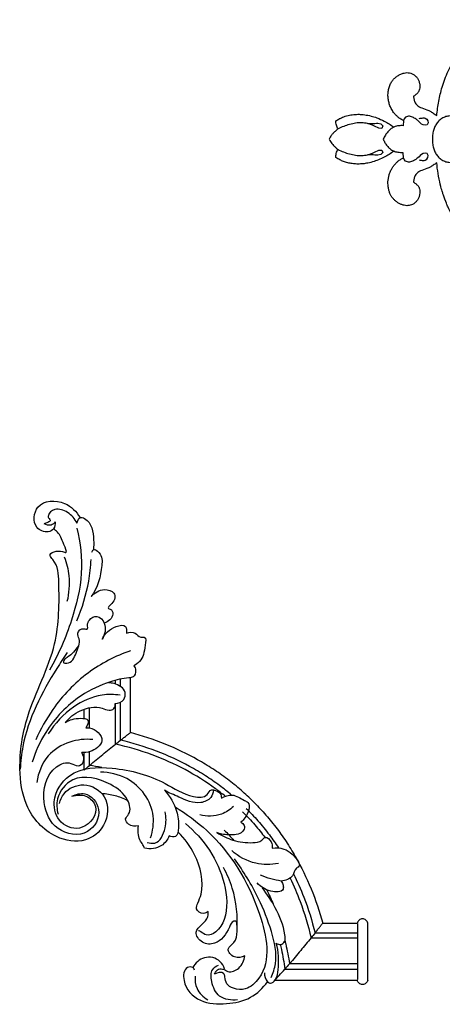
# Model space of a CAD drawing. Units: millimetres. Extents: x 2542 to 3342, y 920 to 1883.
# Drawn here: x 2647 to 2811, y 920 to 1302 of the extents above; entities that cross this region are included whole.
import ezdxf

# ---------------------------------------------------------------- set-up
doc = ezdxf.new("R2010")
doc.units = ezdxf.units.MM

# ---------------------------------------------------------------- blocks, each defined once
blk = doc.blocks.new('MLD-2U-2L_195_135')
for p, q in [((-636.15, 4.13), (-604.15, 4.13)), ((-600.16, 4.13), (-600.14, 4.13)), ((-600.14, 4.13), (-600.14, 3.84)), ((-600.14, 3.84), (-600.14, 3.83)), ((-600.14, 3.83), (-600.14, 3.83)), ((-632.31, -0.17), (-604.17, -0.17)), ((-630.49, -2.26), (-604.17, -2.26)), ((-622.13, -12.28), (-604.17, -12.28)), ((-620.59, -14.21), (-604.17, -14.21)), ((-617.61, -17.99), (-604.14, -17.99)), ((-604.17, -17.61), (-604.17, -17.6)), ((-604.17, -17.66), (-604.17, -17.66)), ((-600.16, -17.99), (-600.14, -17.99)), ((-600.14, -17.66), (-600.14, -17.99)), ((-710.22, -77.36), (-710.22, -84.16)), ((-708.11, -79.17), (-708.11, -84.53)), ((-698, -87.46), (-698, -103.16)), ((-696.05, -88.98), (-696.05, -103.73)), ((-708.11, -93.72), (-708.11, -101.57)), ((-692.23, -91.93), (-692.23, -113.22)), ((-710.22, -97.39), (-710.22, -100.97)), ((-698, -110.74), (-698, -112.24)), ((-696.05, -109.79), (-696.05, -112.7))]:
    blk.add_line(p, q)
for centre, radius, start, end in [((-1016.29, -337.11), 510.85, 41.2668, 41.2683), ((-962.24, -289.76), 438.99, 40.9146, 41.2757), ((-894.46, -231.02), 349.31, 39.8168, 40.9148), ((-906.61, -240.97), 365, 38.7945, 39.7942), ((-1011.82, -325.54), 499.99, 38.5118, 38.7943), ((-375.52, 311.16), 512.81, 229.254, 229.2555), ((-422.5, 256.52), 440.76, 229.2467, 229.6068), ((-480.7, 188.11), 350.93, 229.6067, 230.7013), ((-470.58, 200.71), 367.1, 230.7238, 231.7197), ((-386.29, 307.51), 503.15, 231.7198, 232.0011)]:
    blk.add_arc(centre, radius, start, end)
for points, knots in [([(-667.37, 0.21), (-667.51, -0.17), (-668.13, -1.2), (-671.61, -0.79), (-672.03, 6.62), (-665.45, 13.17), (-655.08, 13.68), (-645.46, 11.7), (-640.75, 7.19), (-638.99, 4.78)], [0, 0, 0, 0, 1.199564, 3.225634, 8.330832, 18.298798, 28.526963, 38.143478, 47.112437, 47.112437, 47.112437, 47.112437]), ([(-667.13, 2.63), (-667.24, 4.21), (-666.81, 7.99), (-663.98, 10.71), (-662.24, 11.73)], [0, 0, 0, 0, 4.761519, 10.812616, 10.812616, 10.812616, 10.812616]), ([(-650.66, 11.82), (-653.02, 12.08), (-658.26, 11.36), (-660.85, 5.4), (-661.26, 0.19), (-658.96, -1.33), (-658.11, -1.68)], [0, 0, 0, 0, 7.130966, 13.528733, 18.247724, 20.997241, 20.997241, 20.997241, 20.997241]), ([(-674.92, -63.09), (-670.54, -60.44), (-656, -49.57), (-642.26, -27.63), (-636.89, -0.95), (-646.77, 8.05), (-651.78, 7.78), (-655.22, 5.9), (-655.38, 3.37), (-656.16, 0.63), (-658.56, 1.3), (-659.57, 1.87)], [0, 0, 0, 0, 15.348625, 53.625133, 78.518336, 85.237291, 89.844238, 92.946439, 95.767877, 97.165076, 100.64217, 100.64217, 100.64217, 100.64217]), ([(-640.16, 1.28), (-640.27, 2.5), (-639.86, 4.4), (-637.53, 5.68), (-635.3, 3.51), (-634.57, -1.92), (-634.6, -6.94), (-635.64, -10.22)], [0, 0, 0, 0, 3.689578, 4.942718, 7.132599, 11.264702, 21.585145, 21.585145, 21.585145, 21.585145]), ([(-636.16, 4.15), (-636.06, 4.04), (-635.85, 3.8), (-635.31, 3.21), (-634.13, 1.89), (-633.07, 0.69), (-632.32, -0.16)], [0, 0, 0, 0, 0.454707, 0.95855, 2.382646, 5.76966, 5.76966, 5.76966, 5.76966]), ([(-600.16, 4.13), (-600.19, 4.36), (-600.35, 4.82), (-600.8, 5.38), (-601.43, 5.75), (-602.15, 5.88), (-602.87, 5.75), (-603.5, 5.38), (-603.96, 4.82), (-604.11, 4.36), (-604.15, 4.13)], [0, 0, 0, 0, 0.701345, 1.423998, 2.139639, 2.859471, 3.579304, 4.294945, 5.017598, 5.718943, 5.718943, 5.718943, 5.718943]), ([(-659.57, 1.87), (-659.4, 1.21), (-658.69, -0.17), (-656.26, -0.44), (-653.89, 1.57), (-649.36, -0.39), (-648.11, -3.59), (-647.89, -5.36)], [0, 0, 0, 0, 2.045973, 4.096729, 6.378166, 10.744915, 16.079426, 16.079426, 16.079426, 16.079426]), ([(-637.58, 3.08), (-636.83, 1.39), (-634.87, -4.48), (-637.37, -15.27), (-641.59, -26.23), (-646.78, -35.49), (-650.11, -40.51), (-651.84, -42.9)], [0, 0, 0, 0, 5.5417, 18.162759, 31.810968, 41.026058, 49.879608, 49.879608, 49.879608, 49.879608]), ([(-604.17, -17.59), (-604.17, -17.49), (-604.17, -17.26), (-604.17, -16.91), (-604.17, -16.37), (-604.17, -15.55), (-604.17, -14.51), (-604.17, -13.48), (-604.17, -12.23), (-604.17, -10.87), (-604.17, -9.61), (-604.17, -8.26), (-604.17, -6.91), (-604.17, -5.56), (-604.17, -4.21), (-604.17, -2.95), (-604.17, -1.59), (-604.17, -0.34), (-604.17, 0.69), (-604.17, 1.73), (-604.17, 2.55), (-604.17, 3.09), (-604.17, 3.33), (-604.17, 3.52), (-604.17, 3.65)], [1.201778, 1.201778, 1.201778, 1.201778, 4.048045, 4.048045, 4.048045, 8.456968, 8.456968, 8.456968, 12.874815, 12.874815, 12.874815, 16.953655, 16.953655, 16.953655, 21.032588, 21.032588, 21.032588, 25.450424, 25.450424, 25.450424, 29.859287, 29.859287, 29.859287, 31.880481, 31.880481, 31.880481, 31.880481]), ([(-600.14, 3.82), (-600.14, 3.79), (-600.14, 3.73), (-600.14, 3.65), (-600.14, 3.52), (-600.14, 3.33), (-600.14, 3.09), (-600.14, 2.55), (-600.14, 1.73), (-600.14, 0.69), (-600.14, -0.34), (-600.14, -1.59), (-600.14, -2.95), (-600.14, -4.21), (-600.14, -5.56), (-600.14, -6.91), (-600.14, -8.26), (-600.14, -9.61), (-600.14, -10.87), (-600.14, -12.23), (-600.14, -13.48), (-600.14, -14.51), (-600.14, -15.55), (-600.14, -16.37), (-600.14, -16.91)], [0.586258, 0.586258, 0.586258, 0.586258, 1.934798, 1.934798, 1.934798, 3.960039, 3.960039, 3.960039, 8.377731, 8.377731, 8.377731, 12.804415, 12.804415, 12.804415, 16.891517, 16.891517, 16.891517, 20.978525, 20.978525, 20.978525, 25.40522, 25.40522, 25.40522, 29.822971, 29.822971, 29.822971, 29.822971]), ([(-655.67, -0.16), (-656.04, -1.27), (-657.65, -4.24), (-663.82, -5.65), (-667.01, -2.44), (-668.07, -0.77)], [0, 0, 0, 0, 3.510481, 9.661016, 15.60662, 15.60662, 15.60662, 15.60662]), ([(-634.09, -9.72), (-633.94, -9.09), (-633.24, -5.92), (-632.68, -2.72), (-632.32, -0.16)], [49.406354, 49.406354, 49.406354, 49.406354, 51.366976, 59.136597, 59.136597, 59.136597, 59.136597]), ([(-632.29, -11.28), (-632.18, -10.82), (-631.47, -7.84), (-630.89, -4.82), (-630.5, -2.25)], [49.458604, 49.458604, 49.458604, 49.458604, 50.874372, 58.668695, 58.668695, 58.668695, 58.668695]), ([(-647.89, -5.36), (-649.08, -4.77), (-651.87, -3.91), (-655.59, -8.08), (-651.1, -10.48), (-650.41, -19.16), (-651.33, -29.08), (-654.74, -36.99), (-656.11, -39.51)], [0, 0, 0, 0, 3.990117, 7.901182, 11.267319, 15.794894, 32.683109, 41.287197, 41.287197, 41.287197, 41.287197]), ([(-650.88, -17.19), (-650.84, -17.72), (-651, -18.83), (-652.95, -18.67), (-654.54, -14.42), (-657.92, -9.63), (-664.52, -9.77), (-667.8, -14.4), (-664.4, -17.49), (-662.04, -19.76), (-662.01, -21.9), (-662.08, -22.55)], [0, 0, 0, 0, 1.581453, 2.29582, 5.095324, 13.622659, 18.385206, 22.946116, 26.381629, 30.511992, 32.462701, 32.462701, 32.462701, 32.462701]), ([(-635.64, -10.22), (-635.16, -9.89), (-633.89, -9.39), (-631.98, -10.94), (-632.49, -16.52), (-635.48, -23.45), (-639.11, -29.24), (-641.03, -31.62)], [0, 0, 0, 0, 1.755839, 3.567839, 6.240165, 17.372038, 26.528064, 26.528064, 26.528064, 26.528064]), ([(-670.89, -56.58), (-663.74, -50.77), (-655.43, -38.5), (-654.19, -21.68), (-658.13, -14.78), (-662.5, -12.62), (-664.45, -14.5), (-665.51, -14.92), (-665.85, -15.06)], [0, 0, 0, 0, 27.634147, 41.640187, 47.356297, 51.289072, 53.633532, 54.738032, 54.738032, 54.738032, 54.738032]), ([(-630.3, -35.45), (-628.85, -32.49), (-625.59, -24.94), (-623.24, -17.06), (-622.13, -12.27)], [31.736061, 31.736061, 31.736061, 31.736061, 41.638167, 56.368152, 56.368152, 56.368152, 56.368152]), ([(-628.98, -37.15), (-627.49, -34.19), (-624.18, -26.71), (-621.75, -18.9), (-620.59, -14.2)], [31.424971, 31.424971, 31.424971, 31.424971, 41.372012, 55.91304, 55.91304, 55.91304, 55.91304]), ([(-620.59, -14.21), (-620.41, -14.43), (-620.07, -14.86), (-619.43, -15.66), (-618.76, -16.51), (-618.1, -17.35), (-617.75, -17.81), (-617.61, -17.99)], [0, 0, 0, 0, 0.873632, 1.630385, 3.064095, 4.138983, 4.814916, 4.814916, 4.814916, 4.814916]), ([(-644.61, -65.18), (-643.1, -63.68), (-640.06, -60.47), (-635.79, -55.3), (-631.79, -49.72), (-626.94, -41.87), (-621.84, -31.39), (-618.86, -22.51), (-617.63, -17.97)], [0, 0, 0, 0, 6.379056, 13.244369, 20.105584, 26.962915, 40.911779, 55.011843, 55.011843, 55.011843, 55.011843]), ([(-604.17, -17.64), (-604.17, -17.64), (-604.17, -17.64), (-604.17, -17.64), (-604.17, -17.63), (-604.17, -17.63), (-604.17, -17.63)], [0.657746, 0.657746, 0.657746, 0.657746, 0.6716265, 0.6716265, 0.6716265, 0.777058, 0.777058, 0.777058, 0.777058]), ([(-600.16, -17.99), (-600.2, -18.22), (-600.36, -18.67), (-600.83, -19.22), (-601.45, -19.57), (-602.15, -19.7), (-602.86, -19.57), (-603.48, -19.22), (-603.94, -18.67), (-604.1, -18.22), (-604.14, -17.99)], [0, 0, 0, 0, 0.699976, 1.402708, 2.11747, 2.817414, 3.517358, 4.232119, 4.934851, 5.634828, 5.634828, 5.634828, 5.634828]), ([(-600.14, -16.91), (-600.14, -17.14), (-600.14, -17.32), (-600.14, -17.59), (-600.14, -17.66), (-600.14, -17.66)], [30.426647, 30.426647, 30.426647, 30.426647, 32.371852, 32.371852, 34.557465, 34.557465, 34.557465, 34.557465]), ([(-662.08, -22.55), (-662.59, -22.15), (-664.2, -21.22), (-667.28, -23.16), (-665.79, -26.27), (-663.37, -32.76), (-665.92, -43.69), (-671.11, -50.77), (-673.71, -53.27)], [0, 0, 0, 0, 1.948545, 5.226694, 7.431872, 11.14951, 26.646495, 37.453958, 37.453958, 37.453958, 37.453958]), ([(-633.75, -34.31), (-633.38, -33.84), (-632.89, -32.85), (-632.78, -29.82), (-638.92, -30.09), (-641.66, -32.04), (-643, -33.6)], [0, 0, 0, 0, 1.806641, 3.279771, 8.083777, 14.245566, 14.245566, 14.245566, 14.245566]), ([(-633.75, -34.31), (-635.08, -34.5), (-637.81, -35.06), (-640.44, -35.99), (-641.76, -36.56)], [0, 0, 0, 0, 4.037858, 8.34088, 8.34088, 8.34088, 8.34088]), ([(-627.06, -41.71), (-626.79, -41.32), (-626.27, -40.11), (-628.64, -39.1), (-628.92, -35.43), (-632.14, -34.53), (-633.75, -34.31)], [0, 0, 0, 0, 1.426074, 3.007898, 6.255387, 11.114445, 11.114445, 11.114445, 11.114445]), ([(-634.78, -41.14), (-637.67, -40.58), (-644.36, -40.48), (-650.28, -43.8), (-652.93, -46.11)], [0, 0, 0, 0, 8.832417, 19.362818, 19.362818, 19.362818, 19.362818]), ([(-637.26, -47.08), (-635.75, -47.29), (-631.51, -47.14), (-628.31, -43.9), (-627.06, -41.71)], [0, 0, 0, 0, 4.566361, 12.128229, 12.128229, 12.128229, 12.128229]), ([(-719.74, -64.36), (-719.42, -65.73), (-717.74, -69.77), (-709.99, -73.15), (-700.24, -67.51), (-701, -55.67), (-710.09, -48.63), (-723.49, -50.95), (-733.61, -62.5), (-735.95, -79.95), (-732.58, -101.61), (-719.89, -123.88), (-719.8, -145.22), (-720.22, -157.04), (-724.76, -161.49), (-719.89, -163.02), (-716.39, -161.18), (-718.79, -166.41), (-719.5, -168.94), (-721.56, -170.58), (-722.13, -170.95)], [0, 0, 0, 0, 4.23341, 12.61419, 21.738494, 32.845463, 41.885898, 53.223421, 69.955618, 84.233685, 104.819738, 134.890758, 158.860397, 167.917646, 169.75919, 174.864141, 176.20081, 179.384207, 184.748942, 186.787018, 186.787018, 186.787018, 186.787018]), ([(-686.76, -47.03), (-686.95, -47.47), (-687.46, -48.61), (-689.26, -51.11), (-689.4, -53.93), (-689.14, -55.71)], [0, 0, 0, 0, 1.421159, 3.747792, 9.159229, 9.159229, 9.159229, 9.159229]), ([(-677.15, -51.81), (-677.82, -50.35), (-680.21, -47), (-684.57, -46.66), (-686.76, -47.03)], [0, 0, 0, 0, 4.796369, 11.47646, 11.47646, 11.47646, 11.47646]), ([(-685.75, -49.31), (-684.81, -49.02), (-681.12, -48.43), (-678.27, -54.86), (-678.29, -59.14), (-678.78, -61.16)], [0, 0, 0, 0, 2.942984, 10.061112, 16.293351, 16.293351, 16.293351, 16.293351]), ([(-658.64, -53.12), (-656.73, -51.87), (-652.23, -49.73), (-646.18, -48.94), (-641.68, -49.48), (-639.75, -51.92), (-637.27, -49.67), (-637.15, -47.91), (-637.26, -47.08)], [0, 0, 0, 0, 6.840909, 14.673836, 18.229296, 19.85519, 22.684597, 25.190636, 25.190636, 25.190636, 25.190636]), ([(-647.31, -62.5), (-645.75, -60.95), (-642.62, -57.63), (-638.44, -52.49), (-635.89, -48.88), (-634.76, -47.16)], [0, 0, 0, 0, 6.604968, 13.679125, 19.861871, 19.861871, 19.861871, 19.861871]), ([(-714.91, -67.24), (-713.41, -67.97), (-708.74, -69.29), (-702.45, -61.78), (-708.31, -50.88), (-721.85, -53.18), (-727.28, -65.58), (-724.57, -77.79), (-716.09, -81.02), (-712.73, -78.34), (-709.63, -80.65), (-710.47, -83.08), (-711.1, -84.14)], [0, 0, 0, 0, 5.020311, 13.084205, 22.623839, 34.162108, 45.585919, 60.251471, 65.953291, 68.90025, 71.387852, 75.093499, 75.093499, 75.093499, 75.093499]), ([(-684.42, -51.14), (-683.54, -53.82), (-682.08, -62.77), (-690.81, -74.54), (-700.37, -76.5), (-703.89, -76.57)], [0, 0, 0, 0, 8.443766, 26.219977, 36.76798, 36.76798, 36.76798, 36.76798]), ([(-679.03, -69.52), (-676.91, -67.25), (-674.03, -62.26), (-673.35, -56.42), (-673.89, -50.96), (-676.4, -51.5), (-677.15, -51.81)], [0, 0, 0, 0, 9.337169, 15.8839, 19.457508, 21.871107, 21.871107, 21.871107, 21.871107]), ([(-649.34, -57.18), (-648.81, -56.9), (-647.75, -55.98), (-648.44, -52.53), (-653.63, -52.02), (-656.99, -52.44), (-658.64, -53.12)], [0, 0, 0, 0, 1.785121, 3.682, 8.988659, 14.358637, 14.358637, 14.358637, 14.358637]), ([(-648.68, -61.14), (-647.04, -59.51), (-644.02, -56.29), (-641.24, -52.86), (-639.97, -51.18)], [0, 0, 0, 0, 6.932544, 13.241648, 13.241648, 13.241648, 13.241648]), ([(-714.91, -67.24), (-713.21, -67.77), (-709.31, -68.05), (-703.5, -62.35), (-710.02, -53.02), (-720.25, -56.11), (-723.22, -66.41), (-715.52, -78.27), (-697.34, -78.96), (-680.95, -74.27), (-670.64, -67.03), (-662.69, -66.47), (-661.36, -69.77), (-659.23, -69.62), (-657.33, -68.77), (-656.94, -67.12), (-656.91, -66.53)], [0, 0, 0, 0, 5.355712, 10.851946, 20.415237, 28.794705, 37.167719, 48.901545, 65.681179, 87.046712, 99.232749, 104.577826, 106.978668, 107.732994, 110.700833, 112.454809, 112.454809, 112.454809, 112.454809]), ([(-689.14, -55.71), (-690.39, -55.44), (-692.7, -55.5), (-694.72, -58.45), (-691.68, -60.98), (-693.38, -67.41), (-701.04, -73.21), (-713.75, -76.67), (-721.23, -67.52), (-720.81, -62.18), (-720.3, -60.27)], [0, 0, 0, 0, 3.837181, 6.216961, 8.386669, 13.841397, 22.748231, 37.542987, 46.976985, 52.913388, 52.913388, 52.913388, 52.913388]), ([(-656.91, -66.53), (-655.66, -67.25), (-652.29, -68.44), (-649.16, -66.13), (-645.04, -64.22), (-646.96, -59.54), (-648.76, -57.65), (-649.34, -57.18)], [0, 0, 0, 0, 4.310292, 9.541642, 11.052546, 17.14822, 19.389034, 19.389034, 19.389034, 19.389034]), ([(-652.21, -63.29), (-653.56, -62.02), (-657.56, -59.32), (-662.61, -59.33), (-665.34, -59.99)], [0, 0, 0, 0, 5.57656, 14.013945, 14.013945, 14.013945, 14.013945]), ([(-659.97, -69.52), (-660.1, -68.53), (-660.92, -66.03), (-666.49, -63.68), (-672.67, -66.66), (-677.23, -68.51), (-679.03, -69.52)], [0, 0, 0, 0, 3.018136, 7.33556, 16.093612, 22.298535, 22.298535, 22.298535, 22.298535]), ([(-693.27, -65.5), (-694.83, -66.29), (-698.13, -67.57), (-701.62, -68.12), (-703.37, -68.23)], [0, 0, 0, 0, 5.248179, 10.512435, 10.512435, 10.512435, 10.512435]), ([(-655.45, -67.22), (-656.69, -68.23), (-661.63, -72.04), (-670.89, -77.83), (-683.94, -83.65), (-693.18, -86.36), (-698.01, -87.45)], [9.102473, 9.102473, 9.102473, 9.102473, 13.882486, 27.808944, 41.796224, 56.639769, 56.639769, 56.639769, 56.639769]), ([(-652.98, -67.69), (-654.52, -68.98), (-657.82, -71.59), (-663.25, -75.32), (-671.24, -80.04), (-682.13, -85.02), (-691.32, -87.83), (-696.06, -88.97)], [7.686482, 7.686482, 7.686482, 7.686482, 13.697143, 20.320434, 27.426995, 41.525576, 56.176976, 56.176976, 56.176976, 56.176976]), ([(-644.61, -65.18), (-646.12, -66.68), (-649.36, -69.69), (-654.58, -73.92), (-660.21, -77.88), (-668.14, -82.69), (-678.72, -87.74), (-687.68, -90.7), (-692.25, -91.92)], [0, 0, 0, 0, 6.38285, 13.260629, 20.142684, 27.028711, 41.057317, 55.261105, 55.261105, 55.261105, 55.261105]), ([(-706.8, -89.22), (-709.78, -89.48), (-716.21, -88.81), (-725.31, -83.4), (-728.02, -76.29), (-728.53, -72.59)], [0, 0, 0, 0, 8.963257, 18.931056, 30.12802, 30.12802, 30.12802, 30.12802]), ([(-716.74, -122.99), (-718.15, -120.97), (-725.44, -109.69), (-733.34, -94.64), (-734.85, -80.68), (-735.02, -77.73)], [0, 0, 0, 0, 7.382826, 40.398027, 49.278754, 49.278754, 49.278754, 49.278754]), ([(-690.87, -117.84), (-690.53, -117.31), (-689.98, -115.89), (-690.66, -113.29), (-694.88, -113.09), (-701.66, -111.42), (-713.93, -105.65), (-724.61, -94.41), (-729.14, -84.43), (-730.4, -80.39)], [0, 0, 0, 0, 1.889481, 4.591627, 6.254015, 13.590648, 26.175173, 46.001617, 58.693356, 58.693356, 58.693356, 58.693356]), ([(-709.5, -93.72), (-709.04, -93.78), (-706.31, -93.87), (-701.82, -89.81), (-705.69, -85.01), (-708.96, -84.08), (-711.1, -84.14)], [0, 0, 0, 0, 1.388139, 8.288141, 11.3569, 17.784113, 17.784113, 17.784113, 17.784113]), ([(-692.15, -123.69), (-698.03, -121.64), (-709.58, -115.68), (-721.72, -102.95), (-727.17, -93.22), (-728.97, -89.07)], [0, 0, 0, 0, 18.658851, 38.290167, 51.866562, 51.866562, 51.866562, 51.866562]), ([(-696.23, -106.39), (-698.53, -106.74), (-705, -106.89), (-715.45, -102.02), (-721.63, -95.46), (-724.13, -91.4)], [0, 0, 0, 0, 6.987859, 19.023437, 33.315567, 33.315567, 33.315567, 33.315567]), ([(-696.05, -88.98), (-695.82, -89.16), (-695.39, -89.5), (-694.59, -90.12), (-693.72, -90.79), (-692.88, -91.44), (-692.41, -91.79), (-692.23, -91.93)], [0, 0, 0, 0, 0.87557, 1.633944, 3.07079, 4.148218, 4.825776, 4.825776, 4.825776, 4.825776]), ([(-717.56, -95.77), (-715.82, -96.92), (-713.15, -97.66), (-707.82, -97.27), (-708.95, -94.58), (-709.5, -93.72)], [0, 0, 0, 0, 6.248502, 9.117523, 12.170531, 12.170531, 12.170531, 12.170531]), ([(-717.56, -95.77), (-715.99, -97.69), (-711.76, -101.03), (-704.88, -102.51), (-700.92, -100.35), (-698.31, -100.91), (-698.07, -102.48), (-698.11, -103.14)], [0, 0, 0, 0, 7.44347, 15.960961, 18.802403, 20.780166, 22.773711, 22.773711, 22.773711, 22.773711]), ([(-698.11, -103.14), (-696.9, -103.27), (-694.51, -104.11), (-693.71, -108.7), (-697.56, -110.88), (-700.03, -111.21), (-700.76, -111.2)], [0, 0, 0, 0, 3.657463, 6.472197, 11.950331, 14.133193, 14.133193, 14.133193, 14.133193]), ([(-712.99, -171.24), (-711.62, -165.55), (-710.26, -153.31), (-714.88, -134.54), (-720.11, -122.28), (-723.63, -116.15)], [0, 0, 0, 0, 17.55128, 36.158497, 57.344476, 57.344476, 57.344476, 57.344476]), ([(-693.76, -130.53), (-692.68, -130.84), (-690.27, -131.3), (-688.82, -128.59), (-685.93, -129.38), (-686.81, -123.87), (-687.34, -120.31), (-690.06, -118.29), (-690.87, -117.84)], [0, 0, 0, 0, 3.363878, 6.114002, 7.412852, 10.51823, 17.213452, 19.993112, 19.993112, 19.993112, 19.993112]), ([(-712.51, -125.48), (-713.66, -123.94), (-715.29, -121.8), (-717.75, -120.58), (-718.61, -118.85), (-715, -118.55), (-713.27, -122.98), (-711.37, -127.18), (-713.21, -130.68), (-711, -132.77), (-708.61, -131.55), (-708.8, -133.15), (-708.95, -133.65)], [0, 0, 0, 0, 5.776931, 7.469794, 8.674986, 9.947403, 15.34082, 21.048007, 23.17383, 26.064732, 27.409221, 28.993716, 28.993716, 28.993716, 28.993716]), ([(-708.95, -133.65), (-708.84, -134.34), (-708.23, -136.06), (-704.87, -137.83), (-701.13, -133.69), (-702.17, -129.93), (-703.21, -128.11)], [0, 0, 0, 0, 2.08628, 5.318407, 9.206862, 15.499268, 15.499268, 15.499268, 15.499268]), ([(-703.21, -128.11), (-702.11, -130.3), (-699.68, -132.92), (-693.72, -134.07), (-693.64, -131.38), (-693.76, -130.53)], [0, 0, 0, 0, 7.357411, 10.965243, 13.520949, 13.520949, 13.520949, 13.520949]), ([(-713.04, -135.31), (-710.92, -140.23), (-708.54, -148.13), (-707.64, -156.26), (-707.49, -159.06)], [0, 0, 0, 0, 16.065247, 24.48197, 24.48197, 24.48197, 24.48197]), ([(-707.44, -144.71), (-706.15, -146.16), (-703.18, -148.18), (-697.72, -146.41), (-698.3, -142.56), (-701.6, -140.04), (-699.44, -139.85), (-698.33, -136.73), (-700.87, -134.98), (-702.37, -134.34)], [0, 0, 0, 0, 5.838479, 9.725989, 13.812244, 16.159823, 16.880427, 19.072619, 23.940158, 23.940158, 23.940158, 23.940158]), ([(-717.89, -160.05), (-717.01, -157.7), (-715.61, -151.95), (-716.08, -145.98), (-716.85, -142.73)], [0, 0, 0, 0, 7.526747, 17.547973, 17.547973, 17.547973, 17.547973]), ([(-707.2, -161.93), (-707.08, -162.28), (-706.44, -163.59), (-703.07, -161.01), (-703.33, -154.27), (-704.87, -148.09), (-707.44, -144.71)], [0, 0, 0, 0, 1.112179, 3.546829, 8.66266, 21.418078, 21.418078, 21.418078, 21.418078]), ([(-712.91, -173.2), (-712.82, -174), (-712.18, -175.88), (-707.23, -174), (-706.47, -168.29), (-706.42, -164.13), (-706.6, -162.87)], [0, 0, 0, 0, 2.4258, 4.226516, 13.207518, 17.019634, 17.019634, 17.019634, 17.019634]), ([(-721.42, -173.75), (-721.34, -172.79), (-721.66, -170.82), (-724.91, -169.22), (-730.43, -171.55), (-729.3, -182.12), (-717.59, -182.33), (-713.19, -177.66), (-711.78, -175.34)], [0, 0, 0, 0, 2.891023, 5.188249, 9.90955, 17.714073, 28.138304, 36.274668, 36.274668, 36.274668, 36.274668]), ([(-721.42, -173.75), (-721.82, -173.19), (-723.12, -171.96), (-724.94, -172.46), (-725.74, -172.91)], [0, 0, 0, 0, 2.079174, 4.812358, 4.812358, 4.812358, 4.812358]), ([(-712.91, -173.2), (-713.76, -174.84), (-716.21, -177.53), (-721.04, -179.35), (-724.29, -176.97), (-724.1, -175.01), (-722.92, -174.2), (-724.53, -173.33), (-725.24, -173), (-725.74, -172.91)], [0, 0, 0, 0, 5.539275, 10.635709, 13.968879, 15.261626, 16.022451, 17.333019, 18.864685, 18.864685, 18.864685, 18.864685])]:
    blk.add_open_spline(points, degree=3, knots=knots)
for points in [[(-604.17, 3.65), (-604.17, 3.77), (-604.17, 3.84), (-604.17, 3.84)], [(-600.14, 3.84), (-600.14, 3.84), (-600.14, 3.84), (-600.14, 3.84)], [(-600.14, 3.83), (-600.14, 3.83), (-600.14, 3.82), (-600.14, 3.82)], [(-600.14, 3.83), (-600.14, 3.83), (-600.14, 3.83), (-600.14, 3.83)], [(-604.17, -17.6), (-604.17, -17.6), (-604.17, -17.6), (-604.17, -17.59)], [(-604.17, -17.63), (-604.17, -17.62), (-604.17, -17.62), (-604.17, -17.61)], [(-604.17, -17.66), (-604.17, -17.65), (-604.17, -17.65), (-604.17, -17.64)], [(-639.3, -30.88), (-638.43, -29.1), (-637.62, -27.29), (-636.87, -25.45)], [(-637.23, -47.37), (-637.17, -47.28), (-637.11, -47.2), (-637.06, -47.11)], [(-657.33, -52.57), (-657.38, -52.62), (-657.43, -52.67), (-657.47, -52.72)], [(-657.33, -52.57), (-657.14, -52.39), (-656.95, -52.2), (-656.76, -52)], [(-655.84, -54.06), (-654.55, -52.78), (-653.3, -51.46), (-652.09, -50.09)], [(-703.38, -78.34), (-704.96, -78.65), (-706.53, -78.92), (-708.12, -79.16)]]:
    blk.add_open_spline(points, degree=3)
blk = doc.blocks.new('N-154_420_259')
for p, q in [((934.54, 626.89), (934.94, 627.58)), ((934.94, 627.58), (935.63, 627.96)), ((935.63, 627.96), (936.42, 628.03)), ((936.42, 628.03), (937.13, 627.7)), ((937.13, 627.7), (937.34, 626.94)), ((937.34, 626.94), (937.21, 626.15)), ((948.35, 627.7), (948.15, 626.94)), ((948.15, 626.94), (948.28, 626.15)), ((949.06, 628.03), (948.35, 627.7)), ((949.86, 627.96), (949.06, 628.03)), ((950.55, 627.58), (949.86, 627.96)), ((950.95, 626.89), (950.55, 627.58)), ((923.38, 624.74), (924.32, 624.35)), ((937.21, 626.15), (936.86, 625.44)), ((948.28, 626.15), (948.63, 625.44)), ((933.92, 620.01), (934.23, 619.28)), ((934.23, 619.28), (934.81, 618.73)), ((951.25, 619.28), (950.68, 618.73)), ((951.57, 620.01), (951.25, 619.28)), ((934.81, 618.73), (935.55, 618.43)), ((935.55, 618.43), (937.51, 618.32)), ((949.93, 618.43), (947.98, 618.32)), ((950.68, 618.73), (949.93, 618.43)), ((936.49, 608.56), (936.75, 609.7)), ((936.75, 609.7), (937.63, 610.47)), ((937.63, 610.47), (938.54, 610.06)), ((938.54, 610.06), (938.51, 608.89)), ((946.95, 610.06), (947.86, 610.47)), ((946.98, 608.89), (946.95, 610.06)), ((947.86, 610.47), (948.74, 609.7)), ((948.74, 609.7), (949, 608.56))]:
    blk.add_line(p, q)
for points in [[(989.84, 670.42), (990.2, 669.96), (990.98, 668.75), (991.23, 668.14), (991.51, 667.66), (992.17, 665.27), (992.18, 665.1), (992.39, 662.93), (992.22, 661.17), (992.03, 659.77), (991.05, 656.65), (990.38, 655.32), (989.77, 654.02), (987.9, 651.13), (987.27, 650.24), (985.35, 647.73), (983.46, 645.72), (982.81, 645.04), (980.51, 642.93), (979.7, 642.29), (977.84, 640.8), (974.57, 638.64), (973.47, 638.04), (972.63, 637.5), (968.42, 635.47), (968.32, 635.42), (963.84, 633.73), (963.31, 633.61), (960.49, 632.76), (956, 631.84), (953.27, 631.52), (951.86, 631.41)], [(933.62, 631.41), (932.69, 631.49), (930.81, 631.69), (928.03, 632.13), (925.23, 632.74), (922.69, 633.41), (919.35, 634.54), (916.52, 635.68), (912.86, 637.53), (912.55, 637.69), (908.78, 640.01), (907.54, 640.91), (904.46, 643.35), (902.99, 644.75), (901.27, 646.48), (899.54, 648.49), (897.87, 650.7), (896.87, 652.22), (896.39, 653)], [(934.82, 641.38), (934.56, 640.89), (934.12, 639.92), (933.73, 637.97), (933.72, 637.44), (933.71, 636.52), (933.81, 635.71), (933.99, 634.88), (934.29, 634.1), (934.7, 633.37), (935.2, 632.69), (935.77, 632.08), (936.42, 631.54), (937.09, 631.07), (937.91, 630.66), (938.41, 630.42), (940.24, 629.87), (942.11, 629.69), (942.74, 629.71), (943.37, 629.69), (945.25, 629.87), (947.08, 630.42), (947.58, 630.66), (948.39, 631.07), (949.07, 631.54), (949.71, 632.08), (950.29, 632.69), (950.79, 633.37), (951.2, 634.1), (951.49, 634.88), (951.68, 635.71), (951.78, 636.52), (951.77, 637.44), (951.75, 637.97), (951.37, 639.92), (950.93, 640.89), (950.67, 641.38)], [(929.45, 623.63), (929.68, 623.86), (930.2, 624.62), (930.18, 624.48), (931.51, 628), (931.85, 628.65), (932.6, 630.06), (933.27, 630.98), (933.62, 631.41)], [(951.86, 631.41), (952.22, 630.98), (952.88, 630.06), (953.64, 628.65), (953.98, 628), (955.3, 624.48), (955.29, 624.62), (955.8, 623.86), (956.04, 623.63)], [(934.73, 624.51), (934.59, 625.02), (934.46, 626.36), (934.51, 626.63), (934.54, 626.89)], [(950.76, 624.51), (950.89, 625.02), (951.03, 626.36), (950.98, 626.63), (950.95, 626.89)], [(935.55, 618.43), (935.32, 617.97), (934.7, 616.99), (934.07, 616.21), (933.17, 615.28), (932.11, 614.42), (930.46, 613.48), (929.13, 612.97), (927.51, 612.57), (925.95, 612.42), (924.2, 612.51), (922.65, 612.84), (921.1, 613.46), (919.92, 614.22), (919.03, 615.03), (918.15, 616.17), (917.49, 617.42), (917.04, 618.73), (916.9, 619.84), (916.98, 620.8), (917.36, 621.91), (917.91, 622.82), (918.85, 623.74), (919.77, 624.31), (921.07, 624.76), (922.22, 624.91), (923, 624.83), (923.38, 624.74)], [(924.32, 624.35), (924.65, 624.12), (925.22, 623.65), (925.85, 622.82), (926.08, 622.4)], [(926.08, 622.4), (926.53, 622.41), (927.4, 622.51), (928.72, 623.03), (929.2, 623.4), (929.45, 623.63)], [(936.86, 625.44), (936.47, 625.07), (935.56, 624.11), (935.24, 623.75), (934.72, 623.03), (934.35, 622.34), (934.04, 621.59), (933.84, 620.81), (933.87, 620.27), (933.92, 620.01)], [(948.63, 625.44), (949.24, 624.91), (950.61, 623.32), (950.66, 623.14), (951.16, 622.31), (951.44, 621.6), (951.65, 620.81), (951.61, 620.27), (951.57, 620.01)], [(959.4, 622.4), (959.62, 622.78), (960.1, 623.48), (961.19, 624.42), (961.45, 624.49), (961.89, 624.72), (963.06, 624.92), (964.27, 624.78), (965.37, 624.46), (966.43, 623.89), (967.23, 623.19), (967.79, 622.49), (968.29, 621.52), (968.52, 620.66), (968.58, 619.74), (968.43, 618.71), (968.05, 617.58), (967.57, 616.59), (966.92, 615.59), (966.17, 614.74), (965.21, 613.97), (964.4, 613.49), (963.16, 612.96), (962.04, 612.66), (960.49, 612.44), (959.25, 612.45), (957.96, 612.58), (956.69, 612.88), (955.56, 613.26), (954.09, 614), (953.33, 614.47), (952.02, 615.56), (951.38, 616.24), (950.45, 617.48), (950.11, 618.09), (949.93, 618.43)], [(956.04, 623.63), (956.29, 623.4), (956.77, 623.03), (958.08, 622.51), (958.96, 622.41), (959.4, 622.4)], [(937.51, 618.32), (937.48, 618.03), (937.46, 617.45), (937.54, 616.56), (937.69, 615.76), (937.92, 615.04), (938.05, 614.71)], [(947.98, 618.32), (948.01, 617.97), (948.02, 617.21), (947.93, 616.41), (947.74, 615.53), (947.55, 614.98), (947.44, 614.71)], [(935.64, 592.23), (935.38, 592.62), (934.8, 593.63), (934.53, 594.11), (933.61, 596.47), (933.21, 598.53), (933.05, 600.98), (933.16, 602.43), (933.19, 603.15), (933.75, 606.05), (934.36, 607.97), (935.82, 611.25), (936.76, 612.83), (937.61, 614.12), (938.05, 614.71)], [(938.05, 614.71), (938.29, 614.27), (938.87, 613.42), (939.85, 612.35), (941.26, 611.33), (941.87, 611.02), (942.46, 610.75), (942.74, 610.65)], [(942.74, 610.65), (943.21, 610.82), (944.13, 611.27), (945.34, 612.09), (946.54, 613.34), (946.94, 613.9), (947.29, 614.45), (947.44, 614.71)], [(947.44, 614.71), (947.87, 614.12), (948.71, 612.89), (949.76, 611.04), (950.81, 608.75), (951.6, 606.54), (952.18, 603.93), (952.36, 602.4), (952.42, 600.3), (952.26, 598.6), (951.95, 596.86), (951.37, 595.07), (950.83, 593.86), (950.18, 592.72), (949.85, 592.23)], [(938.51, 608.89), (938.13, 608.2), (937.31, 606.44), (937.04, 605.77), (936.65, 604.52), (936.47, 603.38), (936.38, 602.22), (936.43, 600.92), (936.46, 600.17), (936.99, 597.41), (937.74, 595.28), (938.41, 593.82), (938.78, 593.13)], [(936.62, 605.01), (936.64, 605.41), (936.68, 605.8), (936.59, 607.78), (936.49, 608.56)], [(942.74, 589.63), (943.05, 589.78), (943.65, 590.11), (944.49, 590.69), (945.26, 591.35), (945.95, 592.12), (946.63, 592.82), (947.78, 595.35), (948.48, 597.39), (949.03, 600.17), (949.06, 600.92), (949.11, 602.22), (949.02, 603.38), (948.83, 604.52), (948.45, 605.77), (948.18, 606.44), (947.35, 608.2), (946.98, 608.89)], [(949, 608.56), (948.9, 607.78), (948.81, 605.8), (948.85, 605.41), (948.87, 605.01)], [(938.78, 593.13), (938.56, 592.98), (938.09, 592.71), (937.43, 592.43), (936.37, 592.21), (935.91, 592.21), (935.64, 592.23)], [(938.78, 593.13), (939.06, 592.7), (939.73, 591.83), (940.59, 591.02), (941.62, 590.23), (942.36, 589.82), (942.74, 589.63)], [(949.85, 592.23), (949.58, 592.21), (949.04, 592.24), (948.33, 592.35), (947.32, 592.73), (946.92, 592.98), (946.71, 593.13)]]:
    blk.add_open_spline(points, degree=3)

msp = doc.modelspace()

# ---------------------------------------------------------------- block references
at = {"rotation": 270}
msp.add_blockref('N-154_420_259', (2177.48, 2198.44), dxfattribs=at)
at = {"xscale": -1, "rotation": 180}
msp.add_blockref('MLD-2U-2L_195_135', (3382.23, 933.54), dxfattribs=at)

doc.saveas('drawing.dxf')
